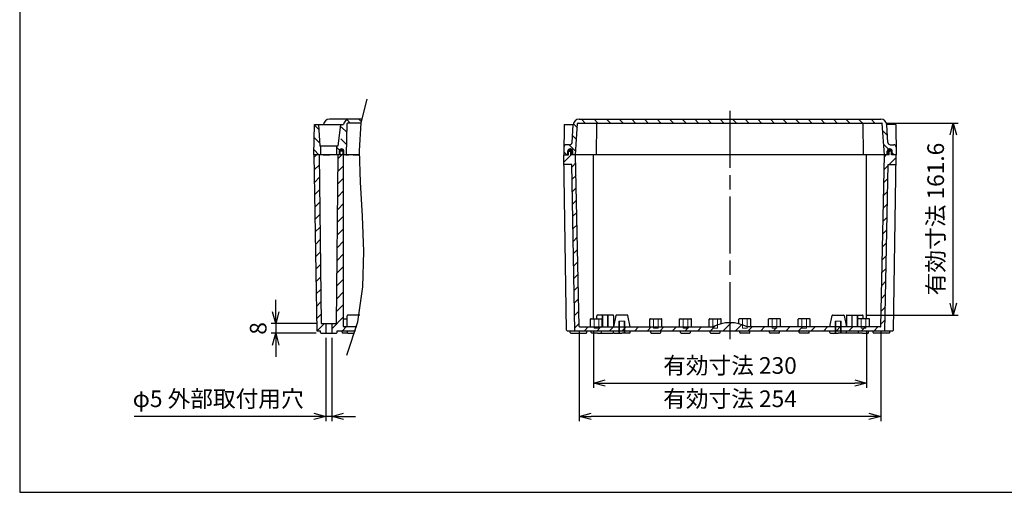
# Model space of a CAD drawing. Units: millimetres. Extents: x 0 to 3249, y 0 to 1120.
# Drawn here: x 1637 to 2466, y 0 to 398 of the extents above; entities that cross this region are included whole.
import ezdxf

# ---------------------------------------------------------------- set-up
doc = ezdxf.new("R2010")
doc.units = ezdxf.units.MM
doc.header["$LTSCALE"] = 4
doc.linetypes.add('AM_ISO02W050x2', pattern=[3.75, 3, -0.75])
doc.linetypes.add('AM_ISO08W050', pattern=[18, 12, -1.5, 3, -1.5])
for name, color, linetype, lineweight in [('AM_4', 3, 'Continuous', 25), ('AM_5', 3, 'Continuous', 25), ('AM_7', 4, 'AM_ISO08W050', 25), ('AM_8', 1, 'Continuous', 25), ('ｶﾞｽｹｯﾄ', 5, 'Continuous', 25), ('ﾄｯﾌﾟｶﾊﾞｰ', 7, 'Continuous', 25), ('ﾎﾞﾃﾞｨｰ', 2, 'Continuous', 25), ('ﾎﾞﾃﾞｨｰ0', 2, 'AM_ISO02W050x2', 13)]:
    doc.layers.add(name, color=color, linetype=linetype, lineweight=lineweight)
doc.styles.get("Standard").update_dxf_attribs({"font": 'ISOCP.SHX', "bigfont": 'EXTFONT.SHX'})
doc.dimstyles.new('AM_ISO$0', dxfattribs={"dimtxt": 3.5, "dimasz": 2.5, "dimexe": 1, "dimexo": 1, "dimgap": 1.5, "dimtad": 1, "dimdsep": 46, "dimtxsty": 'Standard', "dimblk": 'OPEN30', "dimcen": 0, "dimclrd": 3, "dimclre": 3, "dimclrt": 2, "dimadec": 0, "dimazin": 2, "dimtp": 0.1, "dimtm": 0.1, "dimtfac": 0.71, "dimtmove": 0, "dimatfit": 3, "dimldrblk": 'OPEN30', "dimfxl": 0, "dimlwd": -1, "dimlwe": -1, "dimarcsym": 0})
pattern_1 = [(135, (-9.7944, 18.879), (-5.3033, -5.3033), [])]

# ---------------------------------------------------------------- blocks, each defined once
blk = doc.blocks.new('TK-A3')
blk.add_lwpolyline([(0, 0), (403, 0), (403, 280), (0, 280)], close=True)
blk = doc.blocks.new('_Open30')
at = {"color": 0, "linetype": 'ByBlock', "lineweight": -2}
for p, q in [((-1, 0.268), (0, 0)), ((0, 0), (-1, -0.268)), ((0, 0), (-1, 0))]:
    blk.add_line(p, q, dxfattribs=at)
blk = doc.blocks.new('*D33')
at = {"layer": 'AM_5', "color": 3, "transparency": 16777216}
for p, q in [((2120.06, 135.08), (2120.06, 87.88)), ((2350.06, 135.08), (2350.06, 87.88)), ((2130.06, 91.88), (2340.06, 91.88))]:
    blk.add_line(p, q, dxfattribs=at)
at = {"layer": 'Defpoints', "color": 0, "transparency": 16777216}
for p in [(2120.06, 139.08), (2350.06, 139.08), (2350.06, 91.88)]:
    blk.add_point(p, dxfattribs=at)
at = {"layer": 'AM_5', "color": 3, "transparency": 16777216, "xscale": 10, "yscale": 10, "zscale": 10, "rotation": 180}
blk.add_blockref('_Open30', (2120.06, 91.88), dxfattribs=at)
at = {"layer": 'AM_5', "color": 3, "transparency": 16777216, "xscale": 10, "yscale": 10, "zscale": 10}
blk.add_blockref('_Open30', (2350.06, 91.88), dxfattribs=at)
at = {"layer": 'AM_5', "color": 2, "transparency": 16777216, "insert": (2235.06, 104.88), "char_height": 14, "attachment_point": 5}
blk.add_mtext('有効寸法 230', dxfattribs=at)
blk = doc.blocks.new('*D34')
at = {"layer": 'AM_5', "color": 3, "transparency": 16777216}
for p, q in [((2108.06, 135.57), (2108.06, 59.88)), ((2362.06, 135.57), (2362.06, 59.88)), ((2352.06, 63.88), (2118.06, 63.88))]:
    blk.add_line(p, q, dxfattribs=at)
at = {"layer": 'Defpoints', "color": 0, "transparency": 16777216}
for p in [(2108.06, 139.57), (2362.06, 139.57), (2108.06, 63.88)]:
    blk.add_point(p, dxfattribs=at)
at = {"layer": 'AM_5', "color": 3, "transparency": 16777216, "xscale": 10, "yscale": 10, "zscale": 10, "rotation": 180}
blk.add_blockref('_Open30', (2108.06, 63.88), dxfattribs=at)
at = {"layer": 'AM_5', "color": 3, "transparency": 16777216, "xscale": 10, "yscale": 10, "zscale": 10}
blk.add_blockref('_Open30', (2362.06, 63.88), dxfattribs=at)
at = {"layer": 'AM_5', "color": 2, "transparency": 16777216, "insert": (2235.06, 76.88), "char_height": 14, "attachment_point": 5}
blk.add_mtext('有効寸法 254', dxfattribs=at)
blk = doc.blocks.new('*D35')
at = {"layer": 'AM_5', "color": 3, "transparency": 16777216}
for p, q in [((1894.76, 129.88), (1894.76, 59.88)), ((1899.76, 129.88), (1899.76, 59.88)), ((1884.76, 63.88), (1733.49, 63.88)), ((1899.76, 63.88), (1894.76, 63.88)), ((1909.76, 63.88), (1919.76, 63.88))]:
    blk.add_line(p, q, dxfattribs=at)
at = {"layer": 'Defpoints', "color": 0, "transparency": 16777216}
for p in [(1894.76, 133.88), (1899.76, 133.88), (1894.76, 63.88)]:
    blk.add_point(p, dxfattribs=at)
at = {"layer": 'AM_5', "color": 3, "transparency": 16777216, "xscale": 10, "yscale": 10, "zscale": 10}
blk.add_blockref('_Open30', (1894.76, 63.88), dxfattribs=at)
at = {"layer": 'AM_5', "color": 3, "transparency": 16777216, "xscale": 10, "yscale": 10, "zscale": 10, "rotation": 180}
blk.add_blockref('_Open30', (1899.76, 63.88), dxfattribs=at)
at = {"layer": 'AM_5', "color": 2, "transparency": 16777216, "insert": (1804.13, 76.88), "char_height": 14, "attachment_point": 5}
blk.add_mtext('φ5 外部取付用穴', dxfattribs=at)
blk = doc.blocks.new('*D36')
at = {"layer": 'AM_5', "color": 3, "transparency": 16777216}
for p, q in [((2366.82, 310.68), (2427.06, 310.68)), ((2423.06, 159.08), (2423.06, 300.68)), ((2350.56, 149.08), (2427.06, 149.08))]:
    blk.add_line(p, q, dxfattribs=at)
at = {"layer": 'Defpoints', "color": 0, "transparency": 16777216}
for p in [(2362.82, 310.68), (2423.06, 310.68), (2346.56, 149.08)]:
    blk.add_point(p, dxfattribs=at)
at = {"layer": 'AM_5', "color": 3, "transparency": 16777216, "xscale": 10, "yscale": 10, "zscale": 10}
for p, rotation in [((2423.06, 310.68), 90), ((2423.06, 149.08), 270)]:
    blk.add_blockref('_Open30', p, dxfattribs=dict(at, rotation=rotation))
at = {"layer": 'AM_5', "color": 2, "transparency": 16777216, "insert": (2410.06, 229.88), "char_height": 14, "attachment_point": 5, "rotation": 90}
blk.add_mtext('有効寸法 161.6', dxfattribs=at)
blk = doc.blocks.new('*D55')
at = {"layer": 'AM_5', "color": 3, "transparency": 16777216}
for p, q in [((1852.63, 151.88), (1852.63, 161.88)), ((1886.86, 141.88), (1848.63, 141.88)), ((1852.63, 141.88), (1852.63, 133.88)), ((1886.76, 133.88), (1848.63, 133.88)), ((1852.63, 123.88), (1852.63, 113.88))]:
    blk.add_line(p, q, dxfattribs=at)
at = {"layer": 'Defpoints', "color": 0, "transparency": 16777216}
for p in [(1890.86, 141.88), (1852.63, 133.88), (1890.76, 133.88)]:
    blk.add_point(p, dxfattribs=at)
at = {"layer": 'AM_5', "color": 3, "transparency": 16777216, "xscale": 10, "yscale": 10, "zscale": 10}
for p, rotation in [((1852.63, 141.88), 270), ((1852.63, 133.88), 90)]:
    blk.add_blockref('_Open30', p, dxfattribs=dict(at, rotation=rotation))
at = {"layer": 'AM_5', "color": 2, "transparency": 16777216, "insert": (1839.63, 137.88), "char_height": 14, "attachment_point": 5, "rotation": 90}
blk.add_mtext('8', dxfattribs=at)

msp = doc.modelspace()

# ---------------------------------------------------------------- hatches: boundary and pattern name
at = {"layer": 'AM_8'}
h = msp.add_hatch(dxfattribs=at)
h.set_pattern_fill('_U', color=256, scale=7.5, angle=135, style=0, pattern_type=0)
h.set_pattern_definition(pattern_1)
h.paths.add_polyline_path([(1887.26, 283.879), (1890.613, 283.879), (1890.613, 291.279), (1889.482, 291.279), (1888.56, 309.379), (1885.26, 309.379), (1884.76, 283.879)])
h = msp.add_hatch(dxfattribs=at)
h.set_pattern_fill('_U', color=256, scale=7.5, angle=135, style=0, pattern_type=0)
h.set_pattern_definition(pattern_1)
edge = h.paths.add_edge_path()
edge.add_line((1924.508, 310.913), (1925.278, 313.879))
edge.add_line((1925.278, 313.879), (1915.735, 313.879))
edge.add_arc((1915.735, 308.88), 5, 89.997427, 174.263423)
edge.add_line((1910.76, 309.379), (1907.773, 309.379))
edge.add_line((1907.773, 309.379), (1907.06, 291.279))
edge.add_line((1907.06, 291.279), (1903.907, 291.279))
edge.add_line((1903.907, 291.279), (1903.907, 283.879))
edge.add_line((1903.907, 283.879), (1906.083, 283.879))
edge.add_line((1906.083, 283.879), (1906.083, 286.879))
edge.add_arc((1908.061, 286.901), 1.978, 89.697911, 180.629198, ccw=False)
edge.add_arc((1908.06, 286.88), 2, -0.010584, 89.683475, ccw=False)
edge.add_line((1910.06, 286.879), (1910.06, 283.879))
edge.add_line((1910.06, 283.879), (1912.26, 283.879))
edge.add_line((1912.26, 283.879), (1912.751, 310.189))
edge.add_arc((1913.251, 310.179), 0.5, 89.98418, 178.946993, ccw=False)
edge.add_line((1913.251, 310.679), (1924.494, 310.679))
edge.add_line((1924.494, 310.679), (1924.508, 310.913))
h = msp.add_hatch(dxfattribs=at)
h.set_pattern_fill('_U', color=256, scale=7.5, angle=135, style=0, pattern_type=0)
h.set_pattern_definition([(135, (-13.337, 18.879), (-5.3033, -5.3033), [])])
edge = h.paths.add_edge_path()
edge.add_arc((2362.823, 310.179), 0.5, 3.781655, 90, ccw=False)
edge.add_line((2363.322, 310.212), (2365.062, 283.879))
edge.add_line((2365.062, 283.879), (2367.462, 283.879))
edge.add_line((2367.462, 283.879), (2367.462, 286.879))
edge.add_arc((2369.462, 286.879), 2, 90, 180, ccw=False)
edge.add_line((2369.462, 288.879), (2369.662, 288.879))
edge.add_arc((2369.662, 286.879), 2, 0, 90, ccw=False)
edge.add_line((2371.662, 286.879), (2371.662, 283.879))
edge.add_line((2371.662, 283.879), (2375.062, 283.879))
edge.add_line((2375.062, 283.879), (2374.934, 290.419))
edge.add_arc((2372.935, 290.379), 2, 1.123407, 90)
edge.add_line((2372.935, 292.379), (2370.061, 292.379))
edge.add_arc((2370.061, 294.379), 2, 183.781655, 270, ccw=False)
edge.add_line((2368.065, 294.247), (2367.079, 309.174))
edge.add_arc((2362.087, 308.879), 5, 3.37656, 90)
edge.add_line((2362.087, 313.879), (2108.037, 313.879))
edge.add_arc((2108.037, 308.879), 5, 90, 176.62344)
edge.add_line((2103.046, 309.174), (2102.059, 294.247))
edge.add_arc((2100.064, 294.379), 2, 270, 356.218345, ccw=False)
edge.add_line((2100.064, 292.379), (2097.19, 292.379))
edge.add_arc((2097.19, 290.379), 2, 90, 178.876593)
edge.add_line((2095.191, 290.419), (2095.062, 283.879))
edge.add_line((2095.062, 283.879), (2098.462, 283.879))
edge.add_line((2098.462, 283.879), (2098.462, 286.879))
edge.add_arc((2100.462, 286.879), 2, 90, 180, ccw=False)
edge.add_line((2100.462, 288.879), (2100.662, 288.879))
edge.add_arc((2100.662, 286.879), 2, 0, 90, ccw=False)
edge.add_line((2102.662, 286.879), (2102.662, 283.879))
edge.add_line((2102.662, 283.879), (2105.062, 283.879))
edge.add_line((2105.062, 283.879), (2106.803, 310.212))
edge.add_arc((2107.302, 310.179), 0.5, 90, 176.218345, ccw=False)
edge.add_line((2107.302, 310.679), (2123.553, 310.679))
edge.add_line((2123.553, 310.679), (2208.127, 310.679))
edge.add_line((2208.127, 310.679), (2362.823, 310.679))
h = msp.add_hatch(dxfattribs=at)
h.set_pattern_fill('_U', color=256, scale=7.5, angle=225, style=0, pattern_type=0)
h.set_pattern_definition([(225, (1896.0206, 929.275), (5.3033, -5.3033), [])])
edge = h.paths.add_edge_path()
edge.add_line((1889.26, 283.879), (1890.86, 141.879))
edge.add_line((1890.86, 141.879), (1894.76, 141.879))
edge.add_line((1894.76, 141.879), (1894.76, 133.879))
edge.add_line((1894.76, 133.879), (1890.76, 133.879))
edge.add_arc((1890.76, 134.379), 0.5, 180, 270, ccw=False)
edge.add_line((1890.26, 134.379), (1890.26, 135.879))
edge.add_line((1890.26, 135.879), (1887.16, 135.879))
edge.add_line((1887.16, 135.879), (1884.76, 283.879))
edge.add_line((1884.76, 283.879), (1889.26, 283.879))
h = msp.add_hatch(dxfattribs=at)
h.set_pattern_fill('_U', color=256, scale=7.5, angle=225, style=0, pattern_type=0)
h.set_pattern_definition([(225, (1896.0206, 929.275), (5.3033, -5.3033), [])])
edge = h.paths.add_edge_path()
edge.add_line((1919.627, 135.879), (1920.77, 139.079))
edge.add_line((1920.77, 139.079), (1910.26, 139.079))
edge.add_arc((1910.26, 139.579), 0.5, 180, 270, ccw=False)
edge.add_line((1909.76, 139.579), (1909.76, 283.879))
edge.add_line((1909.76, 283.879), (1909.26, 283.879))
edge.add_line((1909.26, 283.879), (1909.26, 286.879))
edge.add_line((1909.26, 286.879), (1906.96, 286.879))
edge.add_line((1906.96, 286.879), (1906.96, 283.879))
edge.add_line((1906.96, 283.879), (1905.26, 283.879))
edge.add_line((1905.26, 283.879), (1903.66, 141.879))
edge.add_line((1903.66, 141.879), (1899.76, 141.879))
edge.add_line((1899.76, 141.879), (1899.76, 133.879))
edge.add_line((1899.76, 133.879), (1903.76, 133.879))
edge.add_arc((1903.76, 134.379), 0.5, 270, 360)
edge.add_line((1904.26, 134.379), (1904.26, 135.879))
edge.add_line((1904.26, 135.879), (1919.627, 135.879))
h = msp.add_hatch(color=5, dxfattribs=at)
edge = h.paths.add_edge_path()
edge.add_line((1909.26, 283.879), (1909.76, 283.879))
edge.add_line((1909.76, 283.879), (1910.06, 283.879))
edge.add_line((1910.06, 283.879), (1910.06, 286.879))
edge.add_arc((1908.06, 286.879), 2, 0, 89.672891)
edge.add_arc((1908.083, 286.879), 2, 90.327109, 180)
edge.add_line((1906.083, 286.879), (1906.083, 283.879))
edge.add_line((1906.083, 283.879), (1906.96, 283.879))
edge.add_line((1906.96, 283.879), (1906.96, 286.879))
edge.add_line((1906.96, 286.879), (1909.26, 286.879))
edge.add_line((1909.26, 286.879), (1909.26, 283.879))
h = msp.add_hatch(dxfattribs=at)
h.set_pattern_fill('_U', color=256, scale=7.5, angle=45, style=0, pattern_type=0)
h.set_pattern_definition([(45, (1789.3525, 88.484), (-5.3033, 5.3033), [])])
edge = h.paths.add_edge_path()
edge.add_line((2371.062, 283.879), (2371.062, 286.879))
edge.add_line((2371.062, 286.879), (2369.062, 286.879))
edge.add_line((2369.062, 286.879), (2369.062, 283.879))
edge.add_line((2369.062, 283.879), (2365.062, 283.879))
edge.add_line((2365.062, 283.879), (2362.062, 139.571))
edge.add_arc((2361.563, 139.579), 0.5, 270.000483, 359.090829, ccw=False)
edge.add_line((2361.563, 139.079), (2249.562, 139.079))
edge.add_arc((2235.062, 111.678), 31.001, 62.113538, 117.886462)
edge.add_line((2220.562, 139.079), (2108.562, 139.079))
edge.add_arc((2108.562, 139.579), 0.5, 181.146162, 270, ccw=False)
edge.add_line((2108.062, 139.569), (2105.062, 283.879))
edge.add_line((2105.062, 283.879), (2101.062, 283.879))
edge.add_line((2101.062, 283.879), (2101.062, 286.879))
edge.add_line((2101.062, 286.879), (2099.062, 286.879))
edge.add_line((2099.062, 286.879), (2099.062, 283.879))
edge.add_line((2099.062, 283.879), (2095.062, 283.879))
edge.add_line((2095.062, 283.879), (2095.192, 275.879))
edge.add_line((2095.192, 275.879), (2102.016, 275.879))
edge.add_line((2102.016, 275.879), (2104.55, 135.879))
edge.add_line((2104.55, 135.879), (2365.575, 135.879))
edge.add_line((2365.575, 135.879), (2368.109, 275.879))
edge.add_line((2368.109, 275.879), (2374.933, 275.879))
edge.add_line((2374.933, 275.879), (2375.062, 283.879))
edge.add_line((2375.062, 283.879), (2371.062, 283.879))
at = {"layer": 'ｶﾞｽｹｯﾄ'}
h = msp.add_hatch(color=256, dxfattribs=at)
edge = h.paths.add_edge_path()
edge.add_line((2101.062, 283.879), (2102.662, 283.879))
edge.add_line((2102.662, 283.879), (2102.662, 286.879))
edge.add_arc((2100.662, 286.879), 2, 0, 90)
edge.add_line((2100.662, 288.879), (2100.462, 288.879))
edge.add_arc((2100.462, 286.879), 2, 90, 180)
edge.add_line((2098.462, 286.879), (2098.462, 283.879))
edge.add_line((2098.462, 283.879), (2099.062, 283.879))
edge.add_line((2099.062, 283.879), (2099.062, 286.879))
edge.add_line((2099.062, 286.879), (2101.062, 286.879))
edge.add_line((2101.062, 286.879), (2101.062, 283.879))
h = msp.add_hatch(color=256, dxfattribs=at)
edge = h.paths.add_edge_path()
edge.add_line((2371.062, 283.879), (2371.662, 283.879))
edge.add_line((2371.662, 283.879), (2371.662, 286.879))
edge.add_arc((2369.662, 286.879), 2, 0, 90)
edge.add_line((2369.662, 288.879), (2369.462, 288.879))
edge.add_arc((2369.462, 286.879), 2, 90, 180)
edge.add_line((2367.462, 286.879), (2367.462, 283.879))
edge.add_line((2367.462, 283.879), (2369.062, 283.879))
edge.add_line((2369.062, 283.879), (2369.062, 286.879))
edge.add_line((2369.062, 286.879), (2371.062, 286.879))
edge.add_line((2371.062, 286.879), (2371.062, 283.879))

# ---------------------------------------------------------------- linework, layer by layer
at = {"layer": 'AM_4'}
msp.add_lwpolyline([(1912.339, 115.473), (1921.57, 143.378), (1925.916, 172.753), (1926.809, 202.72), (1925.683, 232.399), (1923.969, 260.91), (1923.1, 287.375), (1924.508, 310.913), (1929.626, 330.647)], dxfattribs=at)
at = {"layer": 'AM_7'}
msp.add_line((2235.062, 320.879), (2235.062, 126.879), dxfattribs=at)
at = {"layer": 'ﾄｯﾌﾟｶﾊﾞｰ'}
for p, q in [((1884.76, 283.879), (1885.26, 309.379)), ((1885.26, 309.379), (1909.735, 309.379)), ((1888.56, 309.379), (1889.579, 291.279)), ((1925.278, 313.879), (1897.735, 313.879)), ((1907.06, 309.379), (1904.941, 291.279)), ((1912.26, 283.879), (1912.751, 310.189)), ((1924.494, 310.679), (1913.251, 310.679)), ((2095.562, 309.379), (2095.062, 283.879)), ((2095.562, 309.379), (2103.062, 309.379)), ((2102.059, 294.247), (2103.046, 309.174)), ((2105.062, 283.879), (2106.803, 310.212)), ((2107.302, 310.679), (2362.823, 310.679)), ((2108.037, 313.879), (2362.087, 313.879)), ((2122.562, 283.879), (2123.053, 310.189)), ((2347.562, 283.879), (2347.072, 310.189)), ((2365.062, 283.879), (2363.322, 310.212)), ((2374.562, 309.379), (2367.062, 309.379)), ((2368.065, 294.247), (2367.079, 309.174)), ((2374.562, 309.379), (2375.062, 283.879)), ((1904.941, 291.279), (1889.579, 291.279)), ((1890.613, 283.879), (1890.613, 291.279)), ((1903.907, 283.879), (1903.907, 291.279)), ((2100.064, 292.379), (2097.19, 292.379)), ((2370.061, 292.379), (2372.935, 292.379)), ((1892.394, 283.879), (1898.248, 283.879)), ((1906.083, 286.879), (1906.083, 283.879)), ((1910.06, 283.879), (1910.06, 286.879)), ((1911.541, 283.879), (1913.717, 283.879)), ((1917.694, 283.879), (1923.215, 283.879)), ((2095.062, 283.879), (2098.462, 283.879)), ((2098.462, 283.879), (2098.462, 286.879)), ((2100.662, 288.879), (2100.462, 288.879)), ((2102.662, 283.879), (2102.662, 286.879)), ((2367.462, 283.879), (2102.662, 283.879)), ((2367.462, 283.879), (2367.462, 286.879)), ((2369.462, 288.879), (2369.662, 288.879)), ((2371.662, 283.879), (2371.662, 286.879)), ((2375.062, 283.879), (2371.662, 283.879))]:
    msp.add_line(p, q, dxfattribs=at)
for centre, radius, start, end in [((1897.735, 308.879), 5, 90, 174.26083), ((1914.71, 308.879), 5, 90, 174.26085), ((1913.251, 310.179), 0.5, 90, 178.931173), ((2108.037, 308.879), 5, 90, 176.62344), ((2107.302, 310.179), 0.5, 90, 176.218345), ((2123.553, 310.179), 0.5, 90, 178.931173), ((2346.572, 310.179), 0.5, 1.068827, 90), ((2362.087, 308.879), 5, 3.37656, 90), ((2362.823, 310.179), 0.5, 3.781655, 90), ((2097.19, 290.379), 2, 90, 178.876593), ((2100.064, 294.379), 2, 270, 356.218345), ((2370.061, 294.379), 2, 183.781655, 270), ((2372.935, 290.379), 2, 1.123407, 90), ((1908.083, 286.879), 2, 90.327109, 180), ((1908.06, 286.879), 2, 0, 89.672891), ((2100.462, 286.879), 2, 90, 180), ((2100.662, 286.879), 2, 0, 90), ((2369.462, 286.879), 2, 90, 180), ((2369.662, 286.879), 2, 0, 90)]:
    msp.add_arc(centre, radius, start, end, dxfattribs=at)
at = {"layer": 'ﾎﾞﾃﾞｨｰ'}
for p, q in [((1884.76, 283.879), (1887.16, 135.879)), ((1906.96, 283.879), (1884.76, 283.879)), ((1889.26, 283.879), (1890.86, 141.879)), ((1922.366, 283.879), (1901.626, 283.879)), ((1903.66, 141.879), (1905.26, 283.879)), ((1909.26, 286.879), (1906.96, 286.879)), ((1906.96, 283.879), (1906.96, 286.879)), ((1909.26, 283.879), (1909.26, 286.879)), ((1909.76, 139.579), (1909.76, 283.879)), ((2097.445, 136.371), (2095.062, 283.879)), ((2095.062, 283.879), (2099.062, 283.879)), ((2099.062, 283.879), (2099.062, 286.879)), ((2099.062, 286.879), (2101.062, 286.879)), ((2101.062, 283.879), (2101.062, 286.879)), ((2369.062, 283.879), (2101.062, 283.879)), ((2108.062, 139.569), (2105.062, 283.879)), ((2120.062, 146.079), (2120.062, 283.879)), ((2350.062, 146.079), (2350.062, 283.879)), ((2362.062, 139.569), (2365.062, 283.879)), ((2369.062, 283.879), (2369.062, 286.879)), ((2371.062, 286.879), (2369.062, 286.879)), ((2371.062, 283.879), (2371.062, 286.879)), ((2375.062, 283.879), (2371.062, 283.879)), ((2372.68, 136.371), (2375.062, 283.879)), ((2102.016, 275.879), (2095.191, 275.879)), ((2104.55, 135.879), (2102.016, 275.879)), ((2365.575, 135.879), (2368.109, 275.879)), ((2368.109, 275.879), (2374.934, 275.879)), ((1890.86, 141.879), (1903.66, 141.879)), ((1894.76, 141.879), (1894.76, 133.879)), ((1899.76, 141.879), (1899.76, 133.879)), ((1909.76, 146.079), (1912.76, 146.079)), ((1912.76, 139.079), (1912.76, 148.579)), ((1923.316, 149.079), (1913.26, 149.079)), ((2117.562, 139.079), (2117.562, 145.579)), ((2118.062, 146.079), (2127.062, 146.079)), ((2123.062, 146.079), (2123.062, 148.579)), ((2136.562, 149.079), (2123.562, 149.079)), ((2127.562, 139.079), (2127.562, 145.579)), ((2138.982, 148.677), (2137.062, 139.079)), ((2137.062, 148.579), (2137.062, 139.079)), ((2148.649, 149.079), (2139.472, 149.079)), ((2150.978, 139.079), (2149.14, 148.673)), ((2167.562, 139.079), (2167.562, 145.579)), ((2168.062, 146.079), (2177.062, 146.079)), ((2177.562, 139.079), (2177.562, 145.579)), ((2192.562, 139.079), (2192.562, 145.579)), ((2193.062, 146.079), (2202.062, 146.079)), ((2202.562, 139.079), (2202.562, 145.579)), ((2217.562, 139.079), (2217.562, 145.579)), ((2218.062, 146.079), (2227.062, 146.079)), ((2227.562, 141.758), (2227.562, 145.579)), ((2242.562, 141.758), (2242.562, 145.579)), ((2252.062, 146.079), (2243.062, 146.079)), ((2252.562, 139.079), (2252.562, 145.579)), ((2267.562, 139.079), (2267.562, 145.579)), ((2277.062, 146.079), (2268.062, 146.079)), ((2277.562, 139.079), (2277.562, 145.579)), ((2292.562, 139.079), (2292.562, 145.579)), ((2302.062, 146.079), (2293.062, 146.079)), ((2302.562, 139.079), (2302.562, 145.579)), ((2319.146, 139.079), (2320.985, 148.673)), ((2321.476, 149.079), (2330.653, 149.079)), ((2331.143, 148.677), (2333.062, 139.079)), ((2333.062, 148.579), (2333.062, 139.079)), ((2333.562, 149.079), (2346.562, 149.079)), ((2342.562, 139.079), (2342.562, 145.579)), ((2352.062, 146.079), (2343.062, 146.079)), ((2347.062, 146.079), (2347.062, 148.579)), ((2352.562, 139.079), (2352.562, 145.579)), ((1887.16, 135.879), (1890.26, 135.879)), ((1890.26, 134.379), (1890.26, 135.879)), ((1890.76, 133.879), (1903.76, 133.879)), ((1904.26, 135.879), (1919.627, 135.879)), ((1904.26, 134.379), (1904.26, 135.879)), ((1908.76, 133.879), (1908.51, 135.879)), ((1913.16, 133.879), (1908.76, 133.879)), ((1920.77, 139.079), (1910.26, 139.079)), ((1912.66, 135.879), (1912.66, 134.379)), ((1913.16, 133.879), (1918.913, 133.879)), ((2097.945, 135.879), (2372.18, 135.879)), ((2100.562, 134.379), (2100.562, 135.879)), ((2101.062, 133.879), (2114.062, 133.879)), ((2108.562, 139.079), (2220.562, 139.079)), ((2114.562, 134.379), (2114.562, 135.879)), ((2118.312, 134.379), (2118.312, 135.879)), ((2123.462, 133.879), (2118.812, 133.879)), ((2123.462, 133.879), (2136.562, 133.879)), ((2126.812, 134.379), (2126.812, 135.879)), ((2137.062, 134.379), (2137.062, 135.879)), ((2137.562, 133.879), (2144.062, 133.879)), ((2150.562, 133.879), (2144.062, 133.879)), ((2151.062, 134.379), (2151.062, 135.879)), ((2168.312, 134.379), (2168.312, 135.879)), ((2168.812, 133.879), (2176.312, 133.879)), ((2176.812, 134.379), (2176.812, 135.879)), ((2193.312, 134.379), (2193.312, 135.879)), ((2193.812, 133.879), (2201.312, 133.879)), ((2201.812, 134.379), (2201.812, 135.879)), ((2218.312, 134.379), (2218.312, 135.879)), ((2218.812, 133.879), (2226.312, 133.879)), ((2226.812, 134.379), (2226.812, 135.879)), ((2243.312, 134.379), (2243.312, 135.879)), ((2251.312, 133.879), (2243.812, 133.879)), ((2361.563, 139.079), (2249.562, 139.079)), ((2251.812, 134.379), (2251.812, 135.879)), ((2268.312, 134.379), (2268.312, 135.879)), ((2276.312, 133.879), (2268.812, 133.879)), ((2276.812, 134.379), (2276.812, 135.879)), ((2293.312, 134.379), (2293.312, 135.879)), ((2301.312, 133.879), (2293.812, 133.879)), ((2301.812, 134.379), (2301.812, 135.879)), ((2319.062, 134.379), (2319.062, 135.879)), ((2319.562, 133.879), (2326.062, 133.879)), ((2332.562, 133.879), (2326.062, 133.879)), ((2333.062, 134.379), (2333.062, 135.879)), ((2346.662, 133.879), (2333.562, 133.879)), ((2343.312, 134.379), (2343.312, 135.879)), ((2346.662, 133.879), (2351.312, 133.879)), ((2351.812, 134.379), (2351.812, 135.879)), ((2355.562, 134.379), (2355.562, 135.879)), ((2369.062, 133.879), (2356.062, 133.879)), ((2369.562, 134.379), (2369.562, 135.879))]:
    msp.add_line(p, q, dxfattribs=at)
for centre, radius, start, end in [((1913.26, 148.579), 0.5, 90, 180), ((2118.062, 145.579), 0.5, 90, 180), ((2123.562, 148.579), 0.5, 90, 180), ((2127.062, 145.579), 0.5, 0, 90), ((2136.562, 148.579), 0.5, 0, 90), ((2139.472, 148.579), 0.5, 90, 168.690068), ((2148.649, 148.579), 0.5, 10.846121, 90), ((2168.062, 145.579), 0.5, 90, 180), ((2177.062, 145.579), 0.5, 0, 90), ((2193.062, 145.579), 0.5, 90, 180), ((2202.062, 145.579), 0.5, 0, 90), ((2218.062, 145.579), 0.5, 90, 180), ((2235.062, 111.678), 31.001, 62.113538, 117.886462), ((2227.062, 145.579), 0.5, 0, 90), ((2243.062, 145.579), 0.5, 90, 180), ((2252.062, 145.579), 0.5, 0, 90), ((2268.062, 145.579), 0.5, 90, 180), ((2277.062, 145.579), 0.5, 0, 90), ((2293.062, 145.579), 0.5, 90, 180), ((2302.062, 145.579), 0.5, 0, 90), ((2321.476, 148.579), 0.5, 90, 169.153879), ((2330.653, 148.579), 0.5, 11.309932, 90), ((2333.562, 148.579), 0.5, 90, 180), ((2343.062, 145.579), 0.5, 90, 180), ((2346.562, 148.579), 0.5, 0, 90), ((2352.062, 145.579), 0.5, 0, 90), ((1890.76, 134.379), 0.5, 180, 270), ((1903.76, 134.379), 0.5, 270, 0), ((1910.26, 139.579), 0.5, 180, 270), ((1913.16, 134.379), 0.5, 180, 270), ((2097.945, 136.379), 0.5, 180.925361, 270), ((2101.062, 134.379), 0.5, 180, 270), ((2108.562, 139.579), 0.5, 181.146162, 270), ((2114.062, 134.379), 0.5, 270, 0), ((2118.812, 134.379), 0.5, 180, 270), ((2126.312, 134.379), 0.5, 270, 0), ((2136.562, 134.379), 0.5, 270, 0), ((2137.562, 134.379), 0.5, 180, 270), ((2150.562, 134.379), 0.5, 270, 0), ((2168.812, 134.379), 0.5, 180, 270), ((2176.312, 134.379), 0.5, 270, 360), ((2193.812, 134.379), 0.5, 180, 270), ((2201.312, 134.379), 0.5, 270, 360), ((2218.812, 134.379), 0.5, 180, 270), ((2226.312, 134.379), 0.5, 270, 360), ((2243.812, 134.379), 0.5, 180, 270), ((2251.312, 134.379), 0.5, 270, 360), ((2268.812, 134.379), 0.5, 180, 270), ((2276.312, 134.379), 0.5, 270, 0), ((2293.812, 134.379), 0.5, 180, 270), ((2301.312, 134.379), 0.5, 270, 360), ((2319.562, 134.379), 0.5, 180, 270), ((2332.562, 134.379), 0.5, 270, 0), ((2333.562, 134.379), 0.5, 180, 270), ((2343.812, 134.379), 0.5, 180, 270), ((2351.312, 134.379), 0.5, 270, 360), ((2356.062, 134.379), 0.5, 180, 270), ((2361.563, 139.579), 0.5, 270, 358.853838), ((2369.062, 134.379), 0.5, 270, 0), ((2372.18, 136.379), 0.5, 270, 359.074639)]:
    msp.add_arc(centre, radius, start, end, dxfattribs=at)
at = {"layer": 'ﾎﾞﾃﾞｨｰ0'}
for p, q in [((2120.562, 138.079), (2120.562, 146.079)), ((2124.562, 138.079), (2124.562, 146.079)), ((2127.562, 139.079), (2127.562, 149.079)), ((2128.062, 139.079), (2128.062, 149.079)), ((2132.062, 139.079), (2132.062, 149.079)), ((2132.562, 139.079), (2132.562, 149.079)), ((2141.562, 143.879), (2141.562, 133.879)), ((2146.562, 143.879), (2141.562, 143.879)), ((2142.062, 143.879), (2142.062, 133.879)), ((2146.062, 143.879), (2146.062, 133.879)), ((2146.562, 143.879), (2146.562, 133.879)), ((2170.562, 138.079), (2170.562, 146.079)), ((2174.562, 138.079), (2174.562, 146.079)), ((2195.562, 146.079), (2195.562, 138.079)), ((2199.562, 146.079), (2199.562, 138.079)), ((2220.562, 146.079), (2220.562, 138.079)), ((2224.562, 146.079), (2224.562, 138.079)), ((2245.562, 146.079), (2245.562, 138.079)), ((2249.562, 146.079), (2249.562, 138.079)), ((2270.562, 146.079), (2270.562, 138.079)), ((2274.562, 146.079), (2274.562, 138.079)), ((2295.562, 138.079), (2295.562, 146.079)), ((2299.562, 138.079), (2299.562, 146.079)), ((2323.562, 143.879), (2323.562, 133.879)), ((2323.562, 143.879), (2328.562, 143.879)), ((2324.062, 143.879), (2324.062, 133.879)), ((2328.062, 143.879), (2328.062, 133.879)), ((2328.562, 143.879), (2328.562, 133.879)), ((2337.562, 139.079), (2337.562, 149.079)), ((2338.062, 139.079), (2338.062, 149.079)), ((2342.062, 139.079), (2342.062, 149.079)), ((2342.562, 139.079), (2342.562, 149.079)), ((2345.562, 138.079), (2345.562, 146.079)), ((2349.562, 138.079), (2349.562, 146.079)), ((2124.562, 138.079), (2120.562, 138.079)), ((2127.562, 139.079), (2132.562, 139.079)), ((2174.562, 138.079), (2170.562, 138.079)), ((2199.562, 138.079), (2195.562, 138.079)), ((2224.562, 138.079), (2220.562, 138.079)), ((2245.562, 138.079), (2249.562, 138.079)), ((2270.562, 138.079), (2274.562, 138.079)), ((2295.562, 138.079), (2299.562, 138.079)), ((2342.562, 139.079), (2337.562, 139.079)), ((2345.562, 138.079), (2349.562, 138.079))]:
    msp.add_line(p, q, dxfattribs=at)

# ---------------------------------------------------------------- block references
at = {"lineweight": 0, "xscale": 4, "yscale": 4, "zscale": 4}
msp.add_blockref('TK-A3', (1637, 0), dxfattribs=at)

# ---------------------------------------------------------------- dimensions: what is measured, and where the dimension line sits
at = {"layer": 'AM_5'}
dim = msp.add_linear_dim(base=(2423.062, 310.679), p1=(2346.562, 149.079), p2=(2362.823, 310.679), angle=90, text='有効寸法 <>', dimstyle='AM_ISO$0', override={"dimscale": 4, "dimpost": ''}, dxfattribs=at)
dim.commit()
dim.dimension.update_dxf_attribs({"geometry": '*D36', "text_midpoint": (2410.062, 229.879)})
dim = msp.add_linear_dim(base=(1852.631, 133.879), p1=(1890.86, 141.879), p2=(1890.76, 133.879), angle=90, dimstyle='AM_ISO$0', override={"dimscale": 4}, dxfattribs=at)
dim.commit()
dim.dimension.update_dxf_attribs({"geometry": '*D55', "text_midpoint": (1852.631, 137.879), "dimtype": 160})
for base, p1, p2, text, picture, middle in [((1894.76, 63.879), (1899.76, 133.879), (1894.76, 133.879), 'φ<> 外部取付用穴', '*D35', (1804.127, 76.879)), ((2108.062, 63.879), (2362.062, 139.569), (2108.062, 139.569), '有効寸法 <>', '*D34', (2235.062, 76.881)), ((2350.062, 91.879), (2120.062, 139.079), (2350.062, 139.079), '有効寸法 <>', '*D33', (2235.062, 104.881))]:
    dim = msp.add_linear_dim(base=base, p1=p1, p2=p2, text=text, dimstyle='AM_ISO$0', override={"dimscale": 4}, dxfattribs=at)
    dim.commit()
    dim.dimension.update_dxf_attribs({"geometry": picture, "text_midpoint": middle})

doc.saveas('drawing.dxf')
